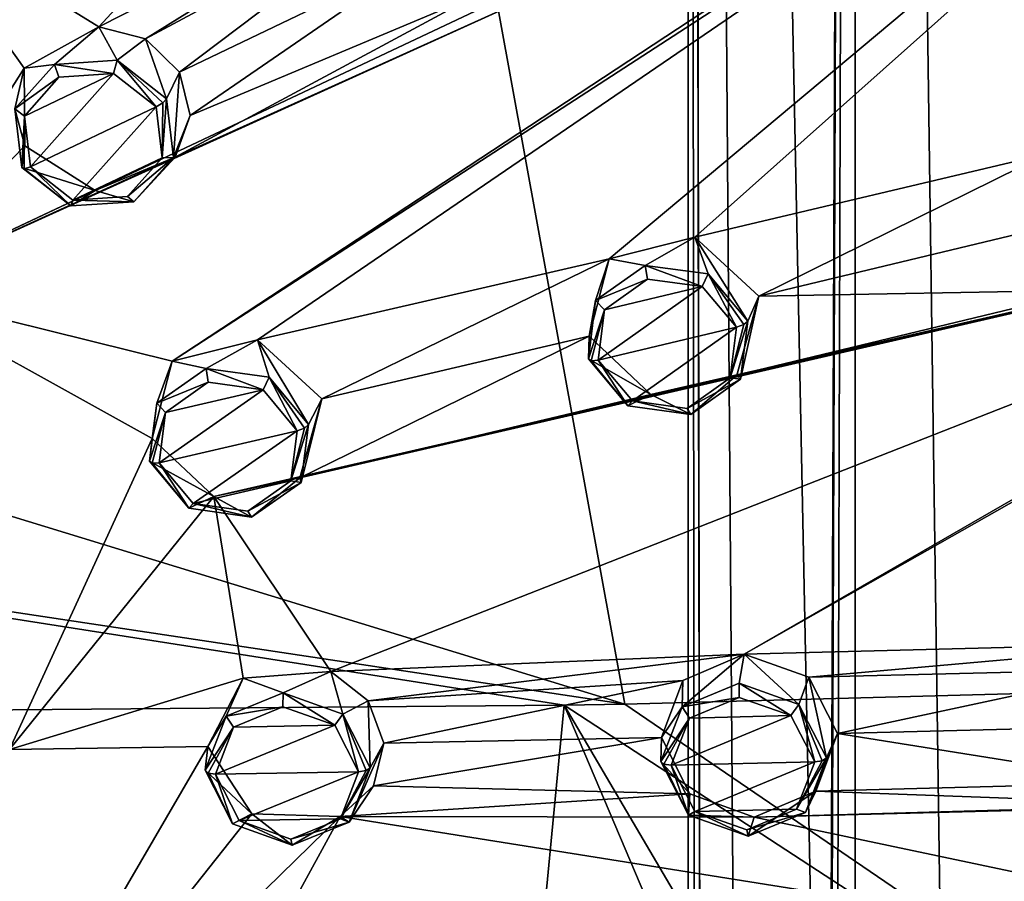
# Model space of a CAD drawing. Units: millimetres. Extents: x -206 to 162, y -158 to 1229.
# Drawn here: x -22 to -5, y 706 to 721 of the extents above; entities that cross this region are included whole.
import ezdxf

# ---------------------------------------------------------------- set-up
doc = ezdxf.new("R2010")
doc.units = ezdxf.units.MM
doc.header["$LTSCALE"] = 41.718519
for name, color, linetype in [('1146', 7, 'CONTINUOUS'), ('1147', 7, 'CONTINUOUS'), ('1148', 7, 'CONTINUOUS'), ('1149', 7, 'CONTINUOUS'), ('1150', 7, 'CONTINUOUS'), ('1151', 7, 'CONTINUOUS'), ('1156', 7, 'CONTINUOUS'), ('1157', 7, 'CONTINUOUS'), ('1158', 7, 'CONTINUOUS'), ('1159', 7, 'CONTINUOUS'), ('1211', 7, 'CONTINUOUS'), ('1538', 7, 'CONTINUOUS'), ('385', 7, 'CONTINUOUS'), ('416', 7, 'CONTINUOUS'), ('865', 7, 'CONTINUOUS'), ('866', 7, 'CONTINUOUS'), ('867', 7, 'CONTINUOUS'), ('868', 7, 'CONTINUOUS'), ('899', 7, 'CONTINUOUS'), ('900', 7, 'CONTINUOUS'), ('949', 7, 'CONTINUOUS'), ('950', 7, 'CONTINUOUS'), ('951', 7, 'CONTINUOUS'), ('952', 7, 'CONTINUOUS'), ('953', 7, 'CONTINUOUS'), ('954', 7, 'CONTINUOUS'), ('983', 7, 'CONTINUOUS'), ('984', 7, 'CONTINUOUS'), ('985', 7, 'CONTINUOUS')]:
    doc.layers.add(name, color=color, linetype=linetype)

msp = doc.modelspace()

# ---------------------------------------------------------------- linework, layer by layer
at = {"layer": '1146', "linetype": 'Continuous'}
for points in [[(-21.766, 720.482, 46.647), (-22.481, 719.676, 46.247), (-21.688, 720.249, 46.759), (-21.766, 720.482, 46.647)], [(-20.629, 720.559, 46.794), (-21.766, 720.482, 46.647), (-20.699, 720.319, 46.881), (-20.629, 720.559, 46.794)], [(-21.766, 720.482, 46.647), (-21.688, 720.249, 46.759), (-20.699, 720.319, 46.881), (-21.766, 720.482, 46.647)], [(-20.629, 720.559, 46.794), (-20.699, 720.319, 46.881), (-19.925, 719.715, 46.712), (-20.629, 720.559, 46.794)], [(-19.736, 719.862, 46.602), (-20.629, 720.559, 46.794), (-19.805, 719.788, 46.699), (-19.736, 719.862, 46.602)], [(-20.629, 720.559, 46.794), (-19.925, 719.715, 46.712), (-19.805, 719.788, 46.699), (-20.629, 720.559, 46.794)], [(-22.481, 719.676, 46.247), (-22.308, 719.546, 46.416), (-21.688, 720.249, 46.759), (-22.481, 719.676, 46.247)], [(-22.481, 719.676, 46.247), (-22.357, 718.618, 45.83), (-22.308, 719.546, 46.416), (-22.481, 719.676, 46.247)], [(-22.308, 719.546, 46.416), (-22.357, 718.618, 45.83), (-22.315, 718.593, 45.971), (-22.308, 719.546, 46.416)], [(-22.199, 718.63, 46.057), (-22.308, 719.546, 46.416), (-22.315, 718.593, 45.971), (-22.199, 718.63, 46.057)]]:
    msp.add_3dface(points, dxfattribs=at)
at = {"layer": '1147', "linetype": 'Continuous'}
for points in [[(-19.925, 719.715, 46.712), (-19.818, 718.793, 46.351), (-19.805, 719.788, 46.699), (-19.925, 719.715, 46.712)], [(-19.613, 718.799, 46.183), (-19.736, 719.862, 46.602), (-19.818, 718.793, 46.351), (-19.613, 718.799, 46.183)], [(-19.818, 718.793, 46.351), (-19.736, 719.862, 46.602), (-19.805, 719.788, 46.699), (-19.818, 718.793, 46.351)], [(-20.331, 717.995, 45.783), (-19.613, 718.799, 46.183), (-20.442, 718.093, 46.009), (-20.331, 717.995, 45.783)], [(-19.613, 718.799, 46.183), (-19.818, 718.793, 46.351), (-20.442, 718.093, 46.009), (-19.613, 718.799, 46.183)], [(-22.357, 718.618, 45.83), (-21.469, 717.922, 45.638), (-22.315, 718.593, 45.971), (-22.357, 718.618, 45.83)], [(-21.469, 717.922, 45.638), (-22.199, 718.63, 46.057), (-22.315, 718.593, 45.971), (-21.469, 717.922, 45.638)], [(-22.199, 718.63, 46.057), (-21.469, 717.922, 45.638), (-21.429, 718.027, 45.888), (-22.199, 718.63, 46.057)], [(-21.469, 717.922, 45.638), (-20.331, 717.995, 45.783), (-21.429, 718.027, 45.888), (-21.469, 717.922, 45.638)], [(-20.331, 717.995, 45.783), (-20.442, 718.093, 46.009), (-21.429, 718.027, 45.888), (-20.331, 717.995, 45.783)]]:
    msp.add_3dface(points, dxfattribs=at)
at = {"layer": '1148', "linetype": 'Continuous'}
for points in [[(-19.019, 714.983, 44.676), (-19.914, 714.353, 44.326), (-18.981, 714.734, 44.775), (-19.019, 714.983, 44.676)], [(-17.881, 714.823, 44.722), (-19.019, 714.983, 44.676), (-17.992, 714.599, 44.81), (-17.881, 714.823, 44.722)], [(-19.019, 714.983, 44.676), (-18.981, 714.734, 44.775), (-17.992, 714.599, 44.81), (-19.019, 714.983, 44.676)], [(-19.914, 714.353, 44.326), (-19.757, 714.184, 44.476), (-18.981, 714.734, 44.775), (-19.914, 714.353, 44.326)], [(-17.881, 714.823, 44.722), (-17.992, 714.599, 44.81), (-17.374, 713.858, 44.56), (-17.881, 714.823, 44.722)], [(-17.17, 713.968, 44.436), (-17.881, 714.823, 44.722), (-17.244, 713.906, 44.538), (-17.17, 713.968, 44.436)], [(-17.881, 714.823, 44.722), (-17.374, 713.858, 44.56), (-17.244, 713.906, 44.538), (-17.881, 714.823, 44.722)], [(-19.914, 714.353, 44.326), (-20.044, 713.307, 43.879), (-19.757, 714.184, 44.476), (-19.914, 714.353, 44.326)], [(-19.757, 714.184, 44.476), (-20.044, 713.307, 43.879), (-19.997, 713.269, 44.015), (-19.757, 714.184, 44.476)], [(-19.869, 713.279, 44.091), (-19.757, 714.184, 44.476), (-19.997, 713.269, 44.015), (-19.869, 713.279, 44.091)]]:
    msp.add_3dface(points, dxfattribs=at)
at = {"layer": '1149', "linetype": 'Continuous'}
for points in [[(-17.301, 712.919, 43.987), (-17.17, 713.968, 44.436), (-17.488, 712.948, 44.173), (-17.301, 712.919, 43.987)], [(-17.488, 712.948, 44.173), (-17.17, 713.968, 44.436), (-17.244, 713.906, 44.538), (-17.488, 712.948, 44.173)], [(-17.374, 713.858, 44.56), (-17.488, 712.948, 44.173), (-17.244, 713.906, 44.538), (-17.374, 713.858, 44.56)], [(-20.044, 713.307, 43.879), (-19.336, 712.454, 43.594), (-19.997, 713.269, 44.015), (-20.044, 713.307, 43.879)], [(-19.336, 712.454, 43.594), (-19.869, 713.279, 44.091), (-19.997, 713.269, 44.015), (-19.336, 712.454, 43.594)], [(-19.869, 713.279, 44.091), (-19.336, 712.454, 43.594), (-19.255, 712.54, 43.842), (-19.869, 713.279, 44.091)], [(-17.301, 712.919, 43.987), (-17.488, 712.948, 44.173), (-18.268, 712.4, 43.875), (-17.301, 712.919, 43.987)], [(-18.199, 712.291, 43.638), (-17.301, 712.919, 43.987), (-18.268, 712.4, 43.875), (-18.199, 712.291, 43.638)], [(-19.336, 712.454, 43.594), (-18.199, 712.291, 43.638), (-19.255, 712.54, 43.842), (-19.336, 712.454, 43.594)], [(-18.199, 712.291, 43.638), (-18.268, 712.4, 43.875), (-19.255, 712.54, 43.842), (-18.199, 712.291, 43.638)]]:
    msp.add_3dface(points, dxfattribs=at)
at = {"layer": '1150', "linetype": 'Continuous'}
for points in [[(-11.077, 716.847, 46.12), (-11.975, 716.212, 45.786), (-11.037, 716.6, 46.219), (-11.077, 716.847, 46.12)], [(-9.938, 716.693, 46.149), (-11.077, 716.847, 46.12), (-10.047, 716.467, 46.242), (-9.938, 716.693, 46.149)], [(-11.077, 716.847, 46.12), (-11.037, 716.6, 46.219), (-10.047, 716.467, 46.242), (-11.077, 716.847, 46.12)], [(-9.938, 716.693, 46.149), (-10.047, 716.467, 46.242), (-9.428, 715.727, 45.987), (-9.938, 716.693, 46.149)], [(-9.225, 715.839, 45.857), (-9.938, 716.693, 46.149), (-9.297, 715.777, 45.963), (-9.225, 715.839, 45.857)], [(-9.938, 716.693, 46.149), (-9.428, 715.727, 45.987), (-9.297, 715.777, 45.963), (-9.938, 716.693, 46.149)], [(-11.975, 716.212, 45.786), (-11.816, 716.046, 45.931), (-11.037, 716.6, 46.219), (-11.975, 716.212, 45.786)], [(-11.975, 716.212, 45.786), (-12.106, 715.16, 45.343), (-11.816, 716.046, 45.931), (-11.975, 716.212, 45.786)], [(-11.816, 716.046, 45.931), (-12.106, 715.16, 45.343), (-12.056, 715.124, 45.476), (-11.816, 716.046, 45.931)], [(-11.929, 715.134, 45.549), (-11.816, 716.046, 45.931), (-12.056, 715.124, 45.476), (-11.929, 715.134, 45.549)]]:
    msp.add_3dface(points, dxfattribs=at)
at = {"layer": '1151', "linetype": 'Continuous'}
for points in [[(-9.357, 714.787, 45.414), (-9.225, 715.839, 45.857), (-9.542, 714.815, 45.605), (-9.357, 714.787, 45.414)], [(-9.542, 714.815, 45.605), (-9.225, 715.839, 45.857), (-9.297, 715.777, 45.963), (-9.542, 714.815, 45.605)], [(-9.428, 715.727, 45.987), (-9.542, 714.815, 45.605), (-9.297, 715.777, 45.963), (-9.428, 715.727, 45.987)], [(-12.106, 715.16, 45.343), (-11.394, 714.307, 45.05), (-12.056, 715.124, 45.476), (-12.106, 715.16, 45.343)], [(-11.394, 714.307, 45.05), (-11.929, 715.134, 45.549), (-12.056, 715.124, 45.476), (-11.394, 714.307, 45.05)], [(-11.929, 715.134, 45.549), (-11.394, 714.307, 45.05), (-11.311, 714.395, 45.294), (-11.929, 715.134, 45.549)], [(-9.357, 714.787, 45.414), (-9.542, 714.815, 45.605), (-10.322, 714.261, 45.317), (-9.357, 714.787, 45.414)], [(-10.255, 714.152, 45.08), (-9.357, 714.787, 45.414), (-10.322, 714.261, 45.317), (-10.255, 714.152, 45.08)], [(-11.394, 714.307, 45.05), (-10.255, 714.152, 45.08), (-11.311, 714.395, 45.294), (-11.394, 714.307, 45.05)], [(-10.255, 714.152, 45.08), (-10.322, 714.261, 45.317), (-11.311, 714.395, 45.294), (-10.255, 714.152, 45.08)]]:
    msp.add_3dface(points, dxfattribs=at)
at = {"layer": '1156', "linetype": 'Continuous'}
for points in [[(-17.627, 709.119, 42.358), (-18.659, 708.697, 42.078), (-17.632, 708.865, 42.449), (-17.627, 709.119, 42.358)], [(-17.627, 709.119, 42.358), (-17.632, 708.865, 42.449), (-16.693, 708.532, 42.392), (-17.627, 709.119, 42.358)], [(-16.546, 708.732, 42.298), (-17.627, 709.119, 42.358), (-16.693, 708.532, 42.392), (-16.546, 708.732, 42.298)], [(-18.659, 708.697, 42.078), (-18.527, 708.494, 42.21), (-17.632, 708.865, 42.449), (-18.659, 708.697, 42.078)], [(-18.659, 708.697, 42.078), (-19.036, 707.716, 41.624), (-18.527, 708.494, 42.21), (-18.659, 708.697, 42.078)], [(-16.546, 708.732, 42.298), (-16.693, 708.532, 42.392), (-16.262, 707.691, 42.073), (-16.546, 708.732, 42.298)], [(-16.051, 707.762, 41.933), (-16.546, 708.732, 42.298), (-16.127, 707.713, 42.04), (-16.051, 707.762, 41.933)], [(-16.546, 708.732, 42.298), (-16.262, 707.691, 42.073), (-16.127, 707.713, 42.04), (-16.546, 708.732, 42.298)], [(-18.527, 708.494, 42.21), (-19.036, 707.716, 41.624), (-18.986, 707.664, 41.754), (-18.527, 708.494, 42.21)], [(-18.853, 707.645, 41.819), (-18.527, 708.494, 42.21), (-18.986, 707.664, 41.754), (-18.853, 707.645, 41.819)]]:
    msp.add_3dface(points, dxfattribs=at)
at = {"layer": '1157', "linetype": 'Continuous'}
for points in [[(-19.036, 707.716, 41.624), (-18.544, 706.749, 41.26), (-18.986, 707.664, 41.754), (-19.036, 707.716, 41.624)], [(-18.544, 706.749, 41.26), (-18.853, 707.645, 41.819), (-18.986, 707.664, 41.754), (-18.544, 706.749, 41.26)], [(-18.853, 707.645, 41.819), (-18.544, 706.749, 41.26), (-18.426, 706.808, 41.501), (-18.853, 707.645, 41.819)], [(-16.431, 706.779, 41.477), (-16.051, 707.762, 41.933), (-16.592, 706.838, 41.68), (-16.431, 706.779, 41.477)], [(-16.592, 706.838, 41.68), (-16.051, 707.762, 41.933), (-16.127, 707.713, 42.04), (-16.592, 706.838, 41.68)], [(-16.262, 707.691, 42.073), (-16.592, 706.838, 41.68), (-16.127, 707.713, 42.04), (-16.262, 707.691, 42.073)], [(-18.544, 706.749, 41.26), (-17.465, 706.359, 41.198), (-18.426, 706.808, 41.501), (-18.544, 706.749, 41.26)], [(-17.465, 706.359, 41.198), (-17.489, 706.471, 41.443), (-18.426, 706.808, 41.501), (-17.465, 706.359, 41.198)], [(-16.431, 706.779, 41.477), (-16.592, 706.838, 41.68), (-17.489, 706.471, 41.443), (-16.431, 706.779, 41.477)], [(-17.465, 706.359, 41.198), (-16.431, 706.779, 41.477), (-17.489, 706.471, 41.443), (-17.465, 706.359, 41.198)]]:
    msp.add_3dface(points, dxfattribs=at)
at = {"layer": '1158', "linetype": 'Continuous'}
for points in [[(-9.379, 709.29, 43.119), (-10.413, 708.861, 42.854), (-9.382, 709.035, 43.209), (-9.379, 709.29, 43.119)], [(-9.379, 709.29, 43.119), (-9.382, 709.035, 43.209), (-8.442, 708.705, 43.141), (-9.379, 709.29, 43.119)], [(-8.297, 708.908, 43.043), (-9.379, 709.29, 43.119), (-8.442, 708.705, 43.141), (-8.297, 708.908, 43.043)], [(-10.413, 708.861, 42.854), (-10.279, 708.661, 42.982), (-9.382, 709.035, 43.209), (-10.413, 708.861, 42.854)], [(-10.413, 708.861, 42.854), (-10.793, 707.875, 42.405), (-10.279, 708.661, 42.982), (-10.413, 708.861, 42.854)], [(-8.297, 708.908, 43.043), (-8.442, 708.705, 43.141), (-8.011, 707.866, 42.817), (-8.297, 708.908, 43.043)], [(-7.801, 707.94, 42.67), (-8.297, 708.908, 43.043), (-7.875, 707.889, 42.781), (-7.801, 707.94, 42.67)], [(-8.297, 708.908, 43.043), (-8.011, 707.866, 42.817), (-7.875, 707.889, 42.781), (-8.297, 708.908, 43.043)], [(-10.279, 708.661, 42.982), (-10.793, 707.875, 42.405), (-10.74, 707.824, 42.532), (-10.279, 708.661, 42.982)], [(-10.608, 707.806, 42.594), (-10.279, 708.661, 42.982), (-10.74, 707.824, 42.532), (-10.608, 707.806, 42.594)]]:
    msp.add_3dface(points, dxfattribs=at)
at = {"layer": '1159', "linetype": 'Continuous'}
for points in [[(-10.793, 707.875, 42.405), (-10.297, 706.907, 42.033), (-10.74, 707.824, 42.532), (-10.793, 707.875, 42.405)], [(-10.297, 706.907, 42.033), (-10.608, 707.806, 42.594), (-10.74, 707.824, 42.532), (-10.297, 706.907, 42.033)], [(-10.608, 707.806, 42.594), (-10.297, 706.907, 42.033), (-10.178, 706.968, 42.27), (-10.608, 707.806, 42.594)], [(-8.182, 706.953, 42.221), (-7.801, 707.94, 42.67), (-8.341, 707.01, 42.428), (-8.182, 706.953, 42.221)], [(-8.341, 707.01, 42.428), (-7.801, 707.94, 42.67), (-7.875, 707.889, 42.781), (-8.341, 707.01, 42.428)], [(-8.011, 707.866, 42.817), (-8.341, 707.01, 42.428), (-7.875, 707.889, 42.781), (-8.011, 707.866, 42.817)], [(-10.297, 706.907, 42.033), (-9.216, 706.525, 41.956), (-10.178, 706.968, 42.27), (-10.297, 706.907, 42.033)], [(-9.216, 706.525, 41.956), (-9.238, 706.637, 42.201), (-10.178, 706.968, 42.27), (-9.216, 706.525, 41.956)], [(-8.182, 706.953, 42.221), (-8.341, 707.01, 42.428), (-9.238, 706.637, 42.201), (-8.182, 706.953, 42.221)], [(-9.216, 706.525, 41.956), (-8.182, 706.953, 42.221), (-9.238, 706.637, 42.201), (-9.216, 706.525, 41.956)]]:
    msp.add_3dface(points, dxfattribs=at)
at = {"layer": '1211', "color": 7, "linetype": 'Continuous'}
for points in [[(-7.283, 814.618, 7.283), (-10.3, 814.618), (-7.777, 689.899, 6.754), (-7.283, 814.618, 7.283)], [(-10.3, 814.618), (-7.283, 814.618, -7.283), (-10.3, 20.5), (-10.3, 814.618)], [(-10.3, 814.618), (-10.3, 20.5), (-9.543, 20.128, 3.876), (-10.3, 814.618)], [(-10.3, 814.618), (-9.543, 20.128, 3.876), (-10.039, 675.756, 2.304), (-10.3, 814.618)], [(-10.3, 814.618), (-10.039, 675.756, 2.304), (-9.339, 684.646, 4.345), (-10.3, 814.618)], [(-10.3, 814.618), (-9.339, 684.646, 4.345), (-7.777, 689.899, 6.754), (-10.3, 814.618)], [(-10.3, 20.5), (-7.283, 814.618, -7.283), (-9.545, 20.129, -3.872), (-10.3, 20.5)], [(-7.283, 814.618, -7.283), (-7.255, 19.152, -7.311), (-9.545, 20.129, -3.872), (-7.283, 814.618, -7.283)], [(-7.283, 814.618, 7.283), (-7.777, 689.899, 6.754), (-5.571, 692.467, 8.664), (-7.283, 814.618, 7.283)], [(0, 814.618, 10.3), (-7.283, 814.618, 7.283), (0, 689.807, 10.3), (0, 814.618, 10.3)], [(0, 689.807, 10.3), (-7.283, 814.618, 7.283), (-2.964, 692.604, 9.864), (0, 689.807, 10.3)], [(-7.283, 814.618, 7.283), (-5.571, 692.467, 8.664), (-2.964, 692.604, 9.864), (-7.283, 814.618, 7.283)], [(-7.283, 814.618, -7.283), (0, 814.618, -10.3), (-7.255, 19.152, -7.311), (-7.283, 814.618, -7.283)], [(0, 814.618, -10.3), (0, 17.723, -10.3), (-7.255, 19.152, -7.311), (0, 814.618, -10.3)]]:
    msp.add_3dface(points, dxfattribs=at)
at = {"layer": '1538', "linetype": 'Continuous'}
for points in [[(-20.959, 721.161, 45.788), (-5.062, 738.35, 53.662), (-24.313, 723.231, 46.281), (-20.959, 721.161, 45.788)], [(-14.469, 724.457, 47.679), (-5.062, 738.35, 53.662), (-20.959, 721.161, 45.788), (-14.469, 724.457, 47.679)], [(6.906, 732.571, 52.208), (1.528, 728.85, 50.514), (-19.633, 715.113, 43.459), (6.906, 732.571, 52.208)], [(6.906, 732.571, 52.208), (-19.633, 715.113, 43.459), (-18.092, 715.499, 43.761), (6.906, 732.571, 52.208)], [(-11.728, 716.968, 44.907), (6.906, 732.571, 52.208), (-18.092, 715.499, 43.761), (-11.728, 716.968, 44.907)], [(6.906, 732.571, 52.208), (-11.728, 716.968, 44.907), (-10.182, 717.357, 45.187), (6.906, 732.571, 52.208)], [(-3.806, 718.865, 46.256), (6.906, 732.571, 52.208), (-10.182, 717.357, 45.187), (-3.806, 718.865, 46.256)], [(1.528, 728.85, 50.514), (-12.934, 721.804, 46.757), (-24.847, 716.404, 43.477), (1.528, 728.85, 50.514)], [(-19.633, 715.113, 43.459), (1.528, 728.85, 50.514), (-24.847, 716.404, 43.477), (-19.633, 715.113, 43.459)], [(-14.469, 724.457, 47.679), (-20.959, 721.161, 45.788), (-20.117, 720.942, 45.78), (-14.469, 724.457, 47.679)], [(-15.235, 723.569, 47.264), (-14.469, 724.457, 47.679), (-20.117, 720.942, 45.78), (-15.235, 723.569, 47.264)], [(-19.505, 720.344, 45.598), (-15.235, 723.569, 47.264), (-20.117, 720.942, 45.78), (-19.505, 720.344, 45.598)], [(-15.096, 722.458, 46.836), (-15.235, 723.569, 47.264), (-19.505, 720.344, 45.598), (-15.096, 722.458, 46.836)], [(-22.312, 720.412, 45.357), (-24.313, 723.231, 46.281), (-24.847, 716.404, 43.477), (-22.312, 720.412, 45.357)], [(-22.312, 720.412, 45.357), (-20.959, 721.161, 45.788), (-24.313, 723.231, 46.281), (-22.312, 720.412, 45.357)], [(-15.096, 722.458, 46.836), (-19.505, 720.344, 45.598), (-19.312, 719.555, 45.299), (-15.096, 722.458, 46.836)], [(-14.166, 721.724, 46.623), (-15.096, 722.458, 46.836), (-19.312, 719.555, 45.299), (-14.166, 721.724, 46.623)], [(-12.934, 721.804, 46.757), (-19.583, 718.805, 44.97), (-24.847, 716.404, 43.477), (-12.934, 721.804, 46.757)], [(-12.934, 721.804, 46.757), (-14.166, 721.724, 46.623), (-19.583, 718.805, 44.97), (-12.934, 721.804, 46.757)], [(-14.166, 721.724, 46.623), (-19.312, 719.555, 45.299), (-19.583, 718.805, 44.97), (-14.166, 721.724, 46.623)], [(-22.299, 719.011, 44.794), (-22.312, 720.412, 45.357), (-24.847, 716.404, 43.477), (-22.299, 719.011, 44.794)], [(-21.026, 718.204, 44.591), (-22.299, 719.011, 44.794), (-24.847, 716.404, 43.477), (-21.026, 718.204, 44.591)], [(6.692, 719.022, 46.922), (5.716, 718.328, 46.594), (-9.286, 709.816, 42.132), (6.692, 719.022, 46.922)], [(-1.059, 710.028, 42.79), (6.692, 719.022, 46.922), (-9.286, 709.816, 42.132), (-1.059, 710.028, 42.79)], [(-9.024, 716.292, 44.841), (-3.806, 718.865, 46.256), (-10.182, 717.357, 45.187), (-9.024, 716.292, 44.841)], [(-4.175, 717.454, 45.66), (-3.806, 718.865, 46.256), (-9.024, 716.292, 44.841), (-4.175, 717.454, 45.66)], [(-19.583, 718.805, 44.97), (-21.026, 718.204, 44.591), (-24.847, 716.404, 43.477), (-19.583, 718.805, 44.97)], [(-16.763, 709.504, 41.381), (5.716, 718.328, 46.594), (-18.883, 712.665, 42.515), (-16.763, 709.504, 41.381)], [(5.716, 718.328, 46.594), (-17.327, 713.003, 42.798), (-18.883, 712.665, 42.515), (5.716, 718.328, 46.594)], [(5.716, 718.328, 46.594), (-10.975, 714.511, 43.959), (-17.327, 713.003, 42.798), (5.716, 718.328, 46.594)], [(-9.286, 709.816, 42.132), (5.716, 718.328, 46.594), (-16.763, 709.504, 41.381), (-9.286, 709.816, 42.132)], [(5.716, 718.328, 46.594), (-9.419, 714.862, 44.224), (-10.975, 714.511, 43.959), (5.716, 718.328, 46.594)], [(5.716, 718.328, 46.594), (-3.051, 716.401, 45.306), (-9.419, 714.862, 44.224), (5.716, 718.328, 46.594)], [(-3.051, 716.401, 45.306), (-4.175, 717.454, 45.66), (-9.024, 716.292, 44.841), (-3.051, 716.401, 45.306)], [(-16.93, 714.431, 43.425), (-11.728, 716.968, 44.907), (-18.092, 715.499, 43.761), (-16.93, 714.431, 43.425)], [(-12.094, 715.565, 44.303), (-11.728, 716.968, 44.907), (-16.93, 714.431, 43.425), (-12.094, 715.565, 44.303)], [(-19.994, 713.719, 42.849), (-19.633, 715.113, 43.459), (-24.847, 716.404, 43.477), (-19.994, 713.719, 42.849)], [(-22.577, 708.092, 40.233), (-19.994, 713.719, 42.849), (-24.847, 716.404, 43.477), (-22.577, 708.092, 40.233)], [(-3.051, 716.401, 45.306), (-9.024, 716.292, 44.841), (-9.419, 714.862, 44.224), (-3.051, 716.401, 45.306)], [(-10.975, 714.511, 43.959), (-12.094, 715.565, 44.303), (-17.327, 713.003, 42.798), (-10.975, 714.511, 43.959)], [(-12.094, 715.565, 44.303), (-16.93, 714.431, 43.425), (-17.327, 713.003, 42.798), (-12.094, 715.565, 44.303)], [(-18.883, 712.665, 42.515), (-19.994, 713.719, 42.849), (-22.577, 708.092, 40.233), (-18.883, 712.665, 42.515)], [(-18.352, 709.385, 41.187), (-18.883, 712.665, 42.515), (-22.577, 708.092, 40.233), (-18.352, 709.385, 41.187)], [(-18.352, 709.385, 41.187), (-16.763, 709.504, 41.381), (-18.883, 712.665, 42.515), (-18.352, 709.385, 41.187)], [(-1.059, 710.028, 42.79), (-9.286, 709.816, 42.132), (-8.117, 709.403, 42.045), (-1.059, 710.028, 42.79)], [(-2.174, 709.547, 42.517), (-1.059, 710.028, 42.79), (-8.117, 709.403, 42.045), (-2.174, 709.547, 42.517)], [(-9.286, 709.816, 42.132), (-16.763, 709.504, 41.381), (-16.092, 708.975, 41.216), (-9.286, 709.816, 42.132)], [(-10.399, 709.34, 41.845), (-9.286, 709.816, 42.132), (-16.092, 708.975, 41.216), (-10.399, 709.34, 41.845)], [(-18.99, 708.148, 40.602), (-18.352, 709.385, 41.187), (-22.577, 708.092, 40.233), (-18.99, 708.148, 40.602)], [(-7.598, 708.381, 41.65), (-2.174, 709.547, 42.517), (-8.117, 709.403, 42.045), (-7.598, 708.381, 41.65)], [(-2.563, 708.509, 42.053), (-2.174, 709.547, 42.517), (-7.598, 708.381, 41.65), (-2.563, 708.509, 42.053)], [(-15.808, 708.205, 40.914), (-10.399, 709.34, 41.845), (-16.092, 708.975, 41.216), (-15.808, 708.205, 40.914)], [(-10.786, 708.307, 41.376), (-10.399, 709.34, 41.845), (-15.808, 708.205, 40.914), (-10.786, 708.307, 41.376)], [(-2.049, 707.493, 41.654), (-2.563, 708.509, 42.053), (-7.598, 708.381, 41.65), (-2.049, 707.493, 41.654)], [(-10.274, 707.291, 40.984), (-10.786, 708.307, 41.376), (-15.996, 707.434, 40.569), (-10.274, 707.291, 40.984)], [(-10.786, 708.307, 41.376), (-15.808, 708.205, 40.914), (-15.996, 707.434, 40.569), (-10.786, 708.307, 41.376)], [(-2.049, 707.493, 41.654), (-7.598, 708.381, 41.65), (-7.991, 707.341, 41.178), (-2.049, 707.493, 41.654)], [(-18.196, 706.93, 40.156), (-18.99, 708.148, 40.602), (-23.865, 699.78, 36.489), (-18.196, 706.93, 40.156)], [(-23.865, 699.78, 36.489), (-18.99, 708.148, 40.602), (-22.577, 708.092, 40.233), (-23.865, 699.78, 36.489)], [(-10.274, 707.291, 40.984), (-15.996, 707.434, 40.569), (-16.594, 706.882, 40.28), (-10.274, 707.291, 40.984)], [(-0.881, 707.08, 41.551), (-2.049, 707.493, 41.654), (-7.991, 707.341, 41.178), (-0.881, 707.08, 41.551)], [(-9.109, 706.871, 40.894), (-10.274, 707.291, 40.984), (-16.594, 706.882, 40.28), (-9.109, 706.871, 40.894)], [(-0.881, 707.08, 41.551), (-7.991, 707.341, 41.178), (-9.109, 706.871, 40.894), (-0.881, 707.08, 41.551)], [(13.877, 702.021, 40.093), (7.36, 707.336, 42.112), (-9.109, 706.871, 40.894), (13.877, 702.021, 40.093)], [(7.36, 707.336, 42.112), (-0.881, 707.08, 41.551), (-9.109, 706.871, 40.894), (7.36, 707.336, 42.112)], [(-16.594, 706.882, 40.28), (-18.196, 706.93, 40.156), (-23.865, 699.78, 36.489), (-16.594, 706.882, 40.28)], [(-18.354, 703.658, 38.729), (-16.594, 706.882, 40.28), (-23.865, 699.78, 36.489), (-18.354, 703.658, 38.729)], [(-18.354, 703.658, 38.729), (13.877, 702.021, 40.093), (-16.594, 706.882, 40.28), (-18.354, 703.658, 38.729)], [(13.877, 702.021, 40.093), (-9.109, 706.871, 40.894), (-16.594, 706.882, 40.28), (13.877, 702.021, 40.093)]]:
    msp.add_3dface(points, dxfattribs=at)
at = {"layer": '385', "color": 7, "linetype": 'Continuous', "true_color": 0xf5f5f5}
for points in [[(17.493, 715.299, 28.718), (-15.759, 732.564, 26.268), (12.289, 735.677, 36.815), (17.493, 715.299, 28.718)], [(-42.551, 718.436, 12.818), (-43.723, 732.875, 21.154), (-15.759, 732.564, 26.268), (-42.551, 718.436, 12.818)], [(-11.446, 708.912, 14.206), (-42.551, 718.436, 12.818), (-15.759, 732.564, 26.268), (-11.446, 708.912, 14.206)], [(-11.446, 708.912, 14.206), (-15.759, 732.564, 26.268), (17.533, 709.69, 26.296), (-11.446, 708.912, 14.206)], [(17.533, 709.69, 26.296), (-15.759, 732.564, 26.268), (17.588, 712.515, 27.527), (17.533, 709.69, 26.296)], [(17.588, 712.515, 27.527), (-15.759, 732.564, 26.268), (17.493, 715.299, 28.718), (17.588, 712.515, 27.527)], [(-42.157, 713.537, 10.008), (-42.551, 718.436, 12.818), (-11.446, 708.912, 14.206), (-42.157, 713.537, 10.008)], [(-41.764, 708.646, 7.212), (-42.157, 713.537, 10.008), (-12.542, 708.893, 13.855), (-41.764, 708.646, 7.212)], [(-12.542, 708.893, 13.855), (-42.157, 713.537, 10.008), (-11.446, 708.912, 14.206), (-12.542, 708.893, 13.855)]]:
    msp.add_3dface(points, dxfattribs=at)
at = {"layer": '416', "color": 7, "linetype": 'Continuous', "true_color": 0xf5f5f5}
for points in [[(-11.446, 708.912, 14.206), (17.533, 709.69, 26.296), (13.491, 691.907, 18.007), (-11.446, 708.912, 14.206)], [(-41.764, 708.646, 7.212), (-12.542, 708.893, 13.855), (-14.121, 692.473, 5.26), (-41.764, 708.646, 7.212)], [(-14.121, 692.473, 5.26), (-12.542, 708.893, 13.855), (-5.571, 692.467, 8.664), (-14.121, 692.473, 5.26)], [(-12.542, 708.893, 13.855), (-11.446, 708.912, 14.206), (13.491, 691.907, 18.007), (-12.542, 708.893, 13.855)], [(-12.542, 708.893, 13.855), (13.491, 691.907, 18.007), (-2.964, 692.604, 9.864), (-12.542, 708.893, 13.855)], [(-5.571, 692.467, 8.664), (-12.542, 708.893, 13.855), (-2.964, 692.604, 9.864), (-5.571, 692.467, 8.664)], [(-40.753, 695.371, 0.019), (-41.764, 708.646, 7.212), (-14.121, 692.473, 5.26), (-40.753, 695.371, 0.019)]]:
    msp.add_3dface(points, dxfattribs=at)
at = {"layer": '865', "linetype": 'Continuous'}
for points in [[(-10.413, 708.861, 42.854), (-9.379, 709.29, 43.119), (-9.286, 709.816, 42.132), (-10.413, 708.861, 42.854)], [(-10.399, 709.34, 41.845), (-10.413, 708.861, 42.854), (-9.286, 709.816, 42.132), (-10.399, 709.34, 41.845)], [(-9.379, 709.29, 43.119), (-8.297, 708.908, 43.043), (-9.286, 709.816, 42.132), (-9.379, 709.29, 43.119)], [(-9.286, 709.816, 42.132), (-8.297, 708.908, 43.043), (-8.117, 709.403, 42.045), (-9.286, 709.816, 42.132)], [(-8.297, 708.908, 43.043), (-7.801, 707.94, 42.67), (-8.117, 709.403, 42.045), (-8.297, 708.908, 43.043)], [(-7.801, 707.94, 42.67), (-7.598, 708.381, 41.65), (-8.117, 709.403, 42.045), (-7.801, 707.94, 42.67)], [(-10.786, 708.307, 41.376), (-10.413, 708.861, 42.854), (-10.399, 709.34, 41.845), (-10.786, 708.307, 41.376)], [(-10.793, 707.875, 42.405), (-10.413, 708.861, 42.854), (-10.786, 708.307, 41.376), (-10.793, 707.875, 42.405)]]:
    msp.add_3dface(points, dxfattribs=at)
at = {"layer": '866', "linetype": 'Continuous'}
for points in [[(-10.793, 707.875, 42.405), (-10.786, 708.307, 41.376), (-10.274, 707.291, 40.984), (-10.793, 707.875, 42.405)], [(-7.598, 708.381, 41.65), (-7.801, 707.94, 42.67), (-8.182, 706.953, 42.221), (-7.598, 708.381, 41.65)], [(-7.598, 708.381, 41.65), (-8.182, 706.953, 42.221), (-7.991, 707.341, 41.178), (-7.598, 708.381, 41.65)], [(-10.297, 706.907, 42.033), (-10.793, 707.875, 42.405), (-10.274, 707.291, 40.984), (-10.297, 706.907, 42.033)], [(-9.109, 706.871, 40.894), (-10.297, 706.907, 42.033), (-10.274, 707.291, 40.984), (-9.109, 706.871, 40.894)], [(-8.182, 706.953, 42.221), (-9.216, 706.525, 41.956), (-7.991, 707.341, 41.178), (-8.182, 706.953, 42.221)], [(-7.991, 707.341, 41.178), (-9.216, 706.525, 41.956), (-9.109, 706.871, 40.894), (-7.991, 707.341, 41.178)], [(-9.216, 706.525, 41.956), (-10.297, 706.907, 42.033), (-9.109, 706.871, 40.894), (-9.216, 706.525, 41.956)]]:
    msp.add_3dface(points, dxfattribs=at)
at = {"layer": '867', "linetype": 'Continuous'}
for points in [[(-11.728, 716.968, 44.907), (-11.077, 716.847, 46.12), (-10.182, 717.357, 45.187), (-11.728, 716.968, 44.907)], [(-11.077, 716.847, 46.12), (-9.938, 716.693, 46.149), (-10.182, 717.357, 45.187), (-11.077, 716.847, 46.12)], [(-9.225, 715.839, 45.857), (-9.024, 716.292, 44.841), (-10.182, 717.357, 45.187), (-9.225, 715.839, 45.857)], [(-9.938, 716.693, 46.149), (-9.225, 715.839, 45.857), (-10.182, 717.357, 45.187), (-9.938, 716.693, 46.149)], [(-12.094, 715.565, 44.303), (-11.975, 716.212, 45.786), (-11.728, 716.968, 44.907), (-12.094, 715.565, 44.303)], [(-11.975, 716.212, 45.786), (-11.077, 716.847, 46.12), (-11.728, 716.968, 44.907), (-11.975, 716.212, 45.786)], [(-12.106, 715.16, 45.343), (-11.975, 716.212, 45.786), (-12.094, 715.565, 44.303), (-12.106, 715.16, 45.343)]]:
    msp.add_3dface(points, dxfattribs=at)
at = {"layer": '868', "linetype": 'Continuous'}
for points in [[(-9.024, 716.292, 44.841), (-9.357, 714.787, 45.414), (-9.419, 714.862, 44.224), (-9.024, 716.292, 44.841)], [(-9.024, 716.292, 44.841), (-9.225, 715.839, 45.857), (-9.357, 714.787, 45.414), (-9.024, 716.292, 44.841)], [(-12.106, 715.16, 45.343), (-12.094, 715.565, 44.303), (-10.975, 714.511, 43.959), (-12.106, 715.16, 45.343)], [(-11.394, 714.307, 45.05), (-12.106, 715.16, 45.343), (-10.975, 714.511, 43.959), (-11.394, 714.307, 45.05)], [(-9.419, 714.862, 44.224), (-10.255, 714.152, 45.08), (-10.975, 714.511, 43.959), (-9.419, 714.862, 44.224)], [(-9.357, 714.787, 45.414), (-10.255, 714.152, 45.08), (-9.419, 714.862, 44.224), (-9.357, 714.787, 45.414)], [(-10.255, 714.152, 45.08), (-11.394, 714.307, 45.05), (-10.975, 714.511, 43.959), (-10.255, 714.152, 45.08)]]:
    msp.add_3dface(points, dxfattribs=at)
at = {"layer": '899', "linetype": 'Continuous'}
for points in [[(-9.382, 709.035, 43.209), (-10.279, 708.661, 42.982), (-8.442, 708.705, 43.141), (-9.382, 709.035, 43.209)], [(-10.279, 708.661, 42.982), (-10.608, 707.806, 42.594), (-8.442, 708.705, 43.141), (-10.279, 708.661, 42.982)], [(-8.442, 708.705, 43.141), (-10.608, 707.806, 42.594), (-8.011, 707.866, 42.817), (-8.442, 708.705, 43.141)], [(-8.011, 707.866, 42.817), (-10.608, 707.806, 42.594), (-10.178, 706.968, 42.27), (-8.011, 707.866, 42.817)], [(-8.341, 707.01, 42.428), (-8.011, 707.866, 42.817), (-10.178, 706.968, 42.27), (-8.341, 707.01, 42.428)], [(-9.238, 706.637, 42.201), (-8.341, 707.01, 42.428), (-10.178, 706.968, 42.27), (-9.238, 706.637, 42.201)]]:
    msp.add_3dface(points, dxfattribs=at)
at = {"layer": '900', "linetype": 'Continuous'}
for points in [[(-11.037, 716.6, 46.219), (-11.816, 716.046, 45.931), (-10.047, 716.467, 46.242), (-11.037, 716.6, 46.219)], [(-11.816, 716.046, 45.931), (-11.929, 715.134, 45.549), (-10.047, 716.467, 46.242), (-11.816, 716.046, 45.931)], [(-10.047, 716.467, 46.242), (-11.929, 715.134, 45.549), (-9.428, 715.727, 45.987), (-10.047, 716.467, 46.242)], [(-9.428, 715.727, 45.987), (-11.929, 715.134, 45.549), (-11.311, 714.395, 45.294), (-9.428, 715.727, 45.987)], [(-9.542, 714.815, 45.605), (-9.428, 715.727, 45.987), (-11.311, 714.395, 45.294), (-9.542, 714.815, 45.605)], [(-10.322, 714.261, 45.317), (-9.542, 714.815, 45.605), (-11.311, 714.395, 45.294), (-10.322, 714.261, 45.317)]]:
    msp.add_3dface(points, dxfattribs=at)
at = {"layer": '949', "linetype": 'Continuous'}
for points in [[(-18.99, 708.148, 40.602), (-18.659, 708.697, 42.078), (-18.352, 709.385, 41.187), (-18.99, 708.148, 40.602)], [(-18.659, 708.697, 42.078), (-17.627, 709.119, 42.358), (-18.352, 709.385, 41.187), (-18.659, 708.697, 42.078)], [(-18.352, 709.385, 41.187), (-17.627, 709.119, 42.358), (-16.763, 709.504, 41.381), (-18.352, 709.385, 41.187)], [(-17.627, 709.119, 42.358), (-16.546, 708.732, 42.298), (-16.763, 709.504, 41.381), (-17.627, 709.119, 42.358)], [(-16.763, 709.504, 41.381), (-16.546, 708.732, 42.298), (-16.092, 708.975, 41.216), (-16.763, 709.504, 41.381)], [(-16.546, 708.732, 42.298), (-16.051, 707.762, 41.933), (-16.092, 708.975, 41.216), (-16.546, 708.732, 42.298)], [(-16.051, 707.762, 41.933), (-15.808, 708.205, 40.914), (-16.092, 708.975, 41.216), (-16.051, 707.762, 41.933)], [(-19.036, 707.716, 41.624), (-18.659, 708.697, 42.078), (-18.99, 708.148, 40.602), (-19.036, 707.716, 41.624)]]:
    msp.add_3dface(points, dxfattribs=at)
at = {"layer": '950', "linetype": 'Continuous'}
for points in [[(-19.036, 707.716, 41.624), (-18.99, 708.148, 40.602), (-18.196, 706.93, 40.156), (-19.036, 707.716, 41.624)], [(-15.808, 708.205, 40.914), (-16.051, 707.762, 41.933), (-16.431, 706.779, 41.477), (-15.808, 708.205, 40.914)], [(-15.808, 708.205, 40.914), (-16.431, 706.779, 41.477), (-15.996, 707.434, 40.569), (-15.808, 708.205, 40.914)], [(-18.544, 706.749, 41.26), (-19.036, 707.716, 41.624), (-18.196, 706.93, 40.156), (-18.544, 706.749, 41.26)], [(-15.996, 707.434, 40.569), (-16.431, 706.779, 41.477), (-16.594, 706.882, 40.28), (-15.996, 707.434, 40.569)], [(-17.465, 706.359, 41.198), (-18.544, 706.749, 41.26), (-18.196, 706.93, 40.156), (-17.465, 706.359, 41.198)], [(-16.594, 706.882, 40.28), (-17.465, 706.359, 41.198), (-18.196, 706.93, 40.156), (-16.594, 706.882, 40.28)], [(-16.431, 706.779, 41.477), (-17.465, 706.359, 41.198), (-16.594, 706.882, 40.28), (-16.431, 706.779, 41.477)]]:
    msp.add_3dface(points, dxfattribs=at)
at = {"layer": '951', "linetype": 'Continuous'}
for points in [[(-19.633, 715.113, 43.459), (-19.019, 714.983, 44.676), (-18.092, 715.499, 43.761), (-19.633, 715.113, 43.459)], [(-19.019, 714.983, 44.676), (-17.881, 714.823, 44.722), (-18.092, 715.499, 43.761), (-19.019, 714.983, 44.676)], [(-17.17, 713.968, 44.436), (-16.93, 714.431, 43.425), (-18.092, 715.499, 43.761), (-17.17, 713.968, 44.436)], [(-17.881, 714.823, 44.722), (-17.17, 713.968, 44.436), (-18.092, 715.499, 43.761), (-17.881, 714.823, 44.722)], [(-19.994, 713.719, 42.849), (-19.914, 714.353, 44.326), (-19.633, 715.113, 43.459), (-19.994, 713.719, 42.849)], [(-19.914, 714.353, 44.326), (-19.019, 714.983, 44.676), (-19.633, 715.113, 43.459), (-19.914, 714.353, 44.326)], [(-20.044, 713.307, 43.879), (-19.914, 714.353, 44.326), (-19.994, 713.719, 42.849), (-20.044, 713.307, 43.879)]]:
    msp.add_3dface(points, dxfattribs=at)
at = {"layer": '952', "linetype": 'Continuous'}
for points in [[(-16.93, 714.431, 43.425), (-17.301, 712.919, 43.987), (-17.327, 713.003, 42.798), (-16.93, 714.431, 43.425)], [(-16.93, 714.431, 43.425), (-17.17, 713.968, 44.436), (-17.301, 712.919, 43.987), (-16.93, 714.431, 43.425)], [(-20.044, 713.307, 43.879), (-19.994, 713.719, 42.849), (-18.883, 712.665, 42.515), (-20.044, 713.307, 43.879)], [(-19.336, 712.454, 43.594), (-20.044, 713.307, 43.879), (-18.883, 712.665, 42.515), (-19.336, 712.454, 43.594)], [(-17.327, 713.003, 42.798), (-18.199, 712.291, 43.638), (-18.883, 712.665, 42.515), (-17.327, 713.003, 42.798)], [(-17.301, 712.919, 43.987), (-18.199, 712.291, 43.638), (-17.327, 713.003, 42.798), (-17.301, 712.919, 43.987)], [(-18.199, 712.291, 43.638), (-19.336, 712.454, 43.594), (-18.883, 712.665, 42.515), (-18.199, 712.291, 43.638)]]:
    msp.add_3dface(points, dxfattribs=at)
at = {"layer": '953', "linetype": 'Continuous'}
for points in [[(-22.312, 720.412, 45.357), (-21.766, 720.482, 46.647), (-20.959, 721.161, 45.788), (-22.312, 720.412, 45.357)], [(-21.766, 720.482, 46.647), (-20.629, 720.559, 46.794), (-20.959, 721.161, 45.788), (-21.766, 720.482, 46.647)], [(-20.959, 721.161, 45.788), (-20.629, 720.559, 46.794), (-20.117, 720.942, 45.78), (-20.959, 721.161, 45.788)], [(-20.629, 720.559, 46.794), (-19.736, 719.862, 46.602), (-20.117, 720.942, 45.78), (-20.629, 720.559, 46.794)], [(-19.736, 719.862, 46.602), (-19.505, 720.344, 45.598), (-20.117, 720.942, 45.78), (-19.736, 719.862, 46.602)], [(-22.481, 719.676, 46.247), (-21.766, 720.482, 46.647), (-22.312, 720.412, 45.357), (-22.481, 719.676, 46.247)], [(-22.299, 719.011, 44.794), (-22.481, 719.676, 46.247), (-22.312, 720.412, 45.357), (-22.299, 719.011, 44.794)], [(-22.357, 718.618, 45.83), (-22.481, 719.676, 46.247), (-22.299, 719.011, 44.794), (-22.357, 718.618, 45.83)]]:
    msp.add_3dface(points, dxfattribs=at)
at = {"layer": '954', "linetype": 'Continuous'}
for points in [[(-19.505, 720.344, 45.598), (-19.736, 719.862, 46.602), (-19.613, 718.799, 46.183), (-19.505, 720.344, 45.598)], [(-19.505, 720.344, 45.598), (-19.613, 718.799, 46.183), (-19.312, 719.555, 45.299), (-19.505, 720.344, 45.598)], [(-19.312, 719.555, 45.299), (-19.613, 718.799, 46.183), (-19.583, 718.805, 44.97), (-19.312, 719.555, 45.299)], [(-22.357, 718.618, 45.83), (-22.299, 719.011, 44.794), (-21.026, 718.204, 44.591), (-22.357, 718.618, 45.83)], [(-19.583, 718.805, 44.97), (-20.331, 717.995, 45.783), (-21.026, 718.204, 44.591), (-19.583, 718.805, 44.97)], [(-19.613, 718.799, 46.183), (-20.331, 717.995, 45.783), (-19.583, 718.805, 44.97), (-19.613, 718.799, 46.183)], [(-21.469, 717.922, 45.638), (-22.357, 718.618, 45.83), (-21.026, 718.204, 44.591), (-21.469, 717.922, 45.638)], [(-20.331, 717.995, 45.783), (-21.469, 717.922, 45.638), (-21.026, 718.204, 44.591), (-20.331, 717.995, 45.783)]]:
    msp.add_3dface(points, dxfattribs=at)
at = {"layer": '983', "linetype": 'Continuous'}
for points in [[(-17.632, 708.865, 42.449), (-18.527, 708.494, 42.21), (-16.693, 708.532, 42.392), (-17.632, 708.865, 42.449)], [(-18.527, 708.494, 42.21), (-18.853, 707.645, 41.819), (-16.693, 708.532, 42.392), (-18.527, 708.494, 42.21)], [(-16.693, 708.532, 42.392), (-18.853, 707.645, 41.819), (-16.262, 707.691, 42.073), (-16.693, 708.532, 42.392)], [(-16.262, 707.691, 42.073), (-18.853, 707.645, 41.819), (-18.426, 706.808, 41.501), (-16.262, 707.691, 42.073)], [(-16.592, 706.838, 41.68), (-16.262, 707.691, 42.073), (-18.426, 706.808, 41.501), (-16.592, 706.838, 41.68)], [(-17.489, 706.471, 41.443), (-16.592, 706.838, 41.68), (-18.426, 706.808, 41.501), (-17.489, 706.471, 41.443)]]:
    msp.add_3dface(points, dxfattribs=at)
at = {"layer": '984', "linetype": 'Continuous'}
for points in [[(-18.981, 714.734, 44.775), (-19.757, 714.184, 44.476), (-17.992, 714.599, 44.81), (-18.981, 714.734, 44.775)], [(-19.757, 714.184, 44.476), (-19.869, 713.279, 44.091), (-17.992, 714.599, 44.81), (-19.757, 714.184, 44.476)], [(-17.992, 714.599, 44.81), (-19.869, 713.279, 44.091), (-17.374, 713.858, 44.56), (-17.992, 714.599, 44.81)], [(-17.374, 713.858, 44.56), (-19.869, 713.279, 44.091), (-19.255, 712.54, 43.842), (-17.374, 713.858, 44.56)], [(-17.488, 712.948, 44.173), (-17.374, 713.858, 44.56), (-19.255, 712.54, 43.842), (-17.488, 712.948, 44.173)], [(-18.268, 712.4, 43.875), (-17.488, 712.948, 44.173), (-19.255, 712.54, 43.842), (-18.268, 712.4, 43.875)]]:
    msp.add_3dface(points, dxfattribs=at)
at = {"layer": '985', "linetype": 'Continuous'}
for points in [[(-22.308, 719.546, 46.416), (-22.199, 718.63, 46.057), (-20.699, 720.319, 46.881), (-22.308, 719.546, 46.416)], [(-21.688, 720.249, 46.759), (-22.308, 719.546, 46.416), (-20.699, 720.319, 46.881), (-21.688, 720.249, 46.759)], [(-20.699, 720.319, 46.881), (-22.199, 718.63, 46.057), (-19.925, 719.715, 46.712), (-20.699, 720.319, 46.881)], [(-19.925, 719.715, 46.712), (-22.199, 718.63, 46.057), (-21.429, 718.027, 45.888), (-19.925, 719.715, 46.712)], [(-19.818, 718.793, 46.351), (-19.925, 719.715, 46.712), (-21.429, 718.027, 45.888), (-19.818, 718.793, 46.351)], [(-20.442, 718.093, 46.009), (-19.818, 718.793, 46.351), (-21.429, 718.027, 45.888), (-20.442, 718.093, 46.009)]]:
    msp.add_3dface(points, dxfattribs=at)

doc.saveas('drawing.dxf')
